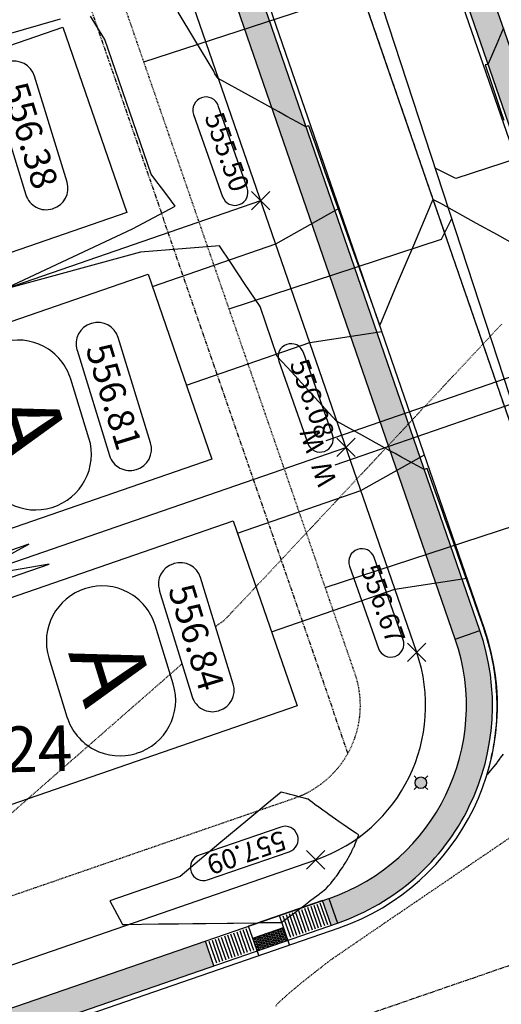
# Model space of a CAD drawing. Extents: x 2137945 to 2139473, y 13648116 to 13649386.
# Drawn here: x 2139174 to 2139248, y 13648289 to 13648440 of the extents above; entities that cross this region are included whole.
import ezdxf
from ezdxf.enums import TextEntityAlignment as Align

# ---------------------------------------------------------------- set-up
doc = ezdxf.new("R2010")
doc.units = 0
doc.header["$MEASUREMENT"] = 0
for name, pattern in [('CENTER2', [1.125, 0.75, -0.125, 0.125, -0.125]), ('HIDDEN2', [0.1875, 0.125, -0.0625]), ('PHANTOM2', [1.25, 0.625, -0.125, 0.125, -0.125, 0.125, -0.125])]:
    doc.linetypes.add(name, pattern=pattern)
for name, color, linetype in [('22090.00_Base-U2$0$C-U2-PADS', 1, 'Continuous'), ('C-GA', 7, 'Continuous'), ('C-LOT-NO', 2, 'Continuous'), ('C-PAD ELEV', 2, 'Continuous'), ('C-TOPO-FINISHED', 4, 'Continuous'), ('C-U2-BSL', 1, 'PHANTOM2'), ('C-U2-DRIVEWAY', 8, 'Continuous'), ('C-U2-ESMT', 1, 'HIDDEN2'), ('C-U2-LOTS', 2, 'Continuous'), ('C-U2-ROW', 3, 'Continuous'), ('C-U2-SSWR-LAT', 2, 'Continuous'), ('C-U2-SSWR-PIPE', 3, 'Continuous'), ('C-U2-ST-LIGHT', 2, 'Continuous'), ('C-U2-STR-BOC', 2, 'Continuous'), ('C-U2-STR-CL', 1, 'CENTER2'), ('C-U2-STR-FOC', 1, 'Continuous'), ('C-U2-STR-SW', 7, 'Continuous'), ('C-U2-STR-SW-HAT', 243, 'Continuous'), ('C-U2-STR-SW-RAMP', 2, 'Continuous'), ('C-U2-WATR-SRV', 1, 'Continuous'), ('V-P01-TOPO', 242, 'HIDDEN2')]:
    doc.layers.add(name, color=color, linetype=linetype)
doc.styles.add('CALIBRI', font='simplex.shx')
doc.styles.add('EG SPOT', font='simplex.shx', dxfattribs={"width": 0.9})
doc.styles.get("Standard").update_dxf_attribs({"font": 'simplex.shx'})

# ---------------------------------------------------------------- blocks, each defined once
blk = doc.blocks.new('*U15')
at = {"layer": 'C-GA', "color": 7, "linetype": 'Continuous', "lineweight": -3}
for p, q in [((2139171.5, 13648390.31), (2139171.45, 13648390.29)), ((2139179.22, 13648365.03), (2139179.27, 13648365.04))]:
    blk.add_line(p, q, dxfattribs=at)
at = {"layer": 'C-GA', "color": 7, "linetype": 'Continuous', "lineweight": -3, "insert": (2139175.36, 13648377.67), "char_height": 11, "width": 9.529, "attachment_point": 5, "rotation": 287.104, "bg_fill": 3, "box_fill_scale": 1.272727, "bg_fill_color": 256, "bg_fill_true_color": 13158600, "bg_fill_transparency": 0}
blk.add_mtext('{\\fCalibri|b0|i0|c0|p46;A}', dxfattribs=at)
at = {"layer": 'C-GA', "color": 7, "linetype": 'Continuous', "lineweight": -3}
for p, q in [((2139184.89, 13648375.67), (2139182.12, 13648384.68)), ((2139165.82, 13648379.67), (2139168.6, 13648370.65))]:
    blk.add_line(p, q, dxfattribs=at)
for centre, start, end in [((2139173.95, 13648382.17), 107.104, 197.104), ((2139174, 13648382.18), 17.104, 107.104), ((2139176.77, 13648373.17), 287.104, 17.104), ((2139176.72, 13648373.15), 197.104, 287.104)]:
    blk.add_arc(centre, 8.5, start, end, dxfattribs=at)
blk = doc.blocks.new('*U16')
at = {"layer": 'C-GA', "color": 7, "linetype": 'Continuous', "lineweight": -3}
for p, q in [((2139184.42, 13648352.63), (2139184.37, 13648352.61)), ((2139192.15, 13648327.35), (2139192.19, 13648327.36))]:
    blk.add_line(p, q, dxfattribs=at)
at = {"layer": 'C-GA', "color": 7, "linetype": 'Continuous', "lineweight": -3, "insert": (2139188.28, 13648339.99), "char_height": 11, "width": 9.529, "attachment_point": 5, "rotation": 287.104, "bg_fill": 3, "box_fill_scale": 1.272727, "bg_fill_color": 256, "bg_fill_true_color": 13158600, "bg_fill_transparency": 0}
blk.add_mtext('{\\fCalibri|b0|i0|c0|p46;A}', dxfattribs=at)
at = {"layer": 'C-GA', "color": 7, "linetype": 'Continuous', "lineweight": -3}
for p, q in [((2139197.82, 13648337.99), (2139195.04, 13648347)), ((2139178.75, 13648341.99), (2139181.52, 13648332.97))]:
    blk.add_line(p, q, dxfattribs=at)
for centre, start, end in [((2139186.87, 13648344.49), 107.104, 197.104), ((2139186.92, 13648344.5), 17.104, 107.104), ((2139189.69, 13648335.49), 287.104, 17.104), ((2139189.65, 13648335.47), 197.104, 287.104)]:
    blk.add_arc(centre, 8.5, start, end, dxfattribs=at)
blk = doc.blocks.new('*U11')
at = {"flags": 128}
blk.add_lwpolyline([(5.2, 14.07), (65.23, -8.1), (54.84, -36.24), (-5.2, -14.07)], close=True, dxfattribs=at)
blk = doc.blocks.new('*U247')
blk.add_line((-4.01, -90), (-4, 5))
at = {"style": 'CALIBRI'}
blk.add_text('W', height=6, dxfattribs=at).set_placement((-5.52, 9.02), align=Align.MIDDLE_CENTER)
blk = doc.blocks.new('*U246')
blk.add_line((4, 5), (3.99, -90))
at = {"style": 'CALIBRI'}
blk.add_text('W', height=6, dxfattribs=at).set_placement((5.47, 9.02), align=Align.MIDDLE_CENTER)
blk = doc.blocks.new('*U210')
at = {"flags": 128}
blk.add_lwpolyline([(0, 66.27), (0, 5), (-5, 0)], dxfattribs=at)
blk = doc.blocks.new('*U211')
at = {"flags": 128}
blk.add_lwpolyline([(0, 74.77), (0, 5), (5, 0)], dxfattribs=at)
blk = doc.blocks.new('*U208')
at = {"flags": 128}
blk.add_lwpolyline([(0, 73.48), (0, 5), (5, 0)], dxfattribs=at)
blk = doc.blocks.new('*U202')
at = {"flags": 128}
blk.add_lwpolyline([(0, 72.04), (0, 5), (5, 0)], dxfattribs=at)
blk = doc.blocks.new('*U198')
h = blk.add_hatch(color=256)
h.dxf.hatch_style = 1
edge = h.paths.add_edge_path()
edge.add_arc((0, 0), 1.27, 17.6622, 377.6622)
for p, q in [((-0.89, 0.89), (-1.49, 1.49)), ((0.89, 0.89), (1.49, 1.49)), ((-0.89, -0.89), (-1.49, -1.49)), ((0.89, -0.89), (1.49, -1.49))]:
    blk.add_line(p, q)
blk.add_circle((0, 0), 1.27)
blk = doc.blocks.new('*U393')
at = {"layer": 'C-GA', "color": 2, "linetype": 'Continuous', "lineweight": -3}
for p, q in [((2139222.86, 13648372.82, 556.08), (2139225.69, 13648375.65, 556.08)), ((2139222.86, 13648375.65, 556.08), (2139225.69, 13648372.82, 556.08))]:
    blk.add_line(p, q, dxfattribs=at)
at = {"layer": 'C-GA', "color": 1, "linetype": 'Continuous', "lineweight": -3}
blk.add_arc((2139215.87, 13648388.12, 556.08), 2, 19.4423, 109.4423, dxfattribs=at)
at = {"layer": 'C-GA', "color": 1, "linetype": 'Continuous', "lineweight": -3, "insert": (2139218.9, 13648375.01, 556.08), "char_height": 3, "width": 13.5051, "attachment_point": 9, "rotation": 289.4423, "style": 'EG SPOT', "bg_fill": 3, "box_fill_scale": 1.166667, "bg_fill_color": 256, "bg_fill_true_color": 13158600, "bg_fill_transparency": 0}
blk.add_mtext('556.08', dxfattribs=at)
at = {"layer": 'C-GA', "color": 1, "linetype": 'Continuous', "lineweight": -3}
for p, q in [((2139222.2, 13648376.17, 556.08), (2139217.75, 13648388.78, 556.08)), ((2139213.98, 13648387.45, 556.08), (2139218.43, 13648374.84, 556.08))]:
    blk.add_line(p, q, dxfattribs=at)
for centre, start, end in [((2139215.87, 13648388.12, 556.08), 109.4423, 199.4423), ((2139220.32, 13648375.51, 556.08), 289.4423, 19.4423), ((2139220.32, 13648375.51, 556.08), 199.4423, 289.4423)]:
    blk.add_arc(centre, 2, start, end, dxfattribs=at)
blk = doc.blocks.new('*U394')
at = {"layer": 'C-GA', "color": 2, "linetype": 'Continuous', "lineweight": -3}
for p, q in [((2139209.81, 13648410.63, 555.5), (2139212.64, 13648413.46, 555.5)), ((2139209.81, 13648413.46, 555.5), (2139212.64, 13648410.63, 555.5))]:
    blk.add_line(p, q, dxfattribs=at)
at = {"layer": 'C-GA', "color": 1, "linetype": 'Continuous', "lineweight": -3}
for centre, start, end in [((2139202.82, 13648425.93, 555.5), 19.4423, 109.4423), ((2139207.27, 13648413.32, 555.5), 199.4423, 289.4423)]:
    blk.add_arc(centre, 2, start, end, dxfattribs=at)
at = {"layer": 'C-GA', "color": 1, "linetype": 'Continuous', "lineweight": -3, "insert": (2139205.85, 13648412.82, 555.5), "char_height": 3, "width": 13.5051, "attachment_point": 9, "rotation": 289.4423, "style": 'EG SPOT', "bg_fill": 3, "box_fill_scale": 1.166667, "bg_fill_color": 256, "bg_fill_true_color": 13158600, "bg_fill_transparency": 0}
blk.add_mtext('555.50', dxfattribs=at)
at = {"layer": 'C-GA', "color": 1, "linetype": 'Continuous', "lineweight": -3}
for p, q in [((2139209.15, 13648413.98, 555.5), (2139204.7, 13648426.59, 555.5)), ((2139200.93, 13648425.26, 555.5), (2139205.38, 13648412.65, 555.5))]:
    blk.add_line(p, q, dxfattribs=at)
for centre, start, end in [((2139202.82, 13648425.93, 555.5), 109.4423, 199.4423), ((2139207.27, 13648413.32, 555.5), 289.4423, 19.4423)]:
    blk.add_arc(centre, 2, start, end, dxfattribs=at)
blk = doc.blocks.new('*U520')
at = {"layer": 'C-GA', "color": 2, "linetype": 'Continuous', "lineweight": -3}
for p, q in [((2139233.71, 13648341.42, 556.67), (2139236.53, 13648344.24, 556.67)), ((2139233.71, 13648344.24, 556.67), (2139236.53, 13648341.42, 556.67))]:
    blk.add_line(p, q, dxfattribs=at)
at = {"layer": 'C-GA', "color": 1, "linetype": 'Continuous', "lineweight": -3}
for centre, start, end in [((2139226.71, 13648356.71, 556.67), 19.4423, 109.4423), ((2139231.16, 13648344.1, 556.67), 199.4423, 289.4423)]:
    blk.add_arc(centre, 2, start, end, dxfattribs=at)
at = {"layer": 'C-GA', "color": 1, "linetype": 'Continuous', "lineweight": -3, "insert": (2139229.74, 13648343.6, 556.67), "char_height": 3, "width": 13.5051, "attachment_point": 9, "rotation": 289.4423, "style": 'EG SPOT', "bg_fill": 3, "box_fill_scale": 1.166667, "bg_fill_color": 256, "bg_fill_true_color": 13158600, "bg_fill_transparency": 0}
blk.add_mtext('556.67', dxfattribs=at)
at = {"layer": 'C-GA', "color": 1, "linetype": 'Continuous', "lineweight": -3}
for p, q in [((2139233.04, 13648344.77, 556.67), (2139228.59, 13648357.38, 556.67)), ((2139224.82, 13648356.05, 556.67), (2139229.27, 13648343.44, 556.67))]:
    blk.add_line(p, q, dxfattribs=at)
for centre, start, end in [((2139226.71, 13648356.71, 556.67), 109.4423, 199.4423), ((2139231.16, 13648344.1, 556.67), 289.4423, 19.4423)]:
    blk.add_arc(centre, 2, start, end, dxfattribs=at)
blk = doc.blocks.new('*U521')
at = {"layer": 'C-GA', "color": 2, "linetype": 'Continuous', "lineweight": -3}
for p, q in [((2139218.23, 13648309.63, 557.09), (2139221.06, 13648312.45, 557.09)), ((2139218.23, 13648312.45, 557.09), (2139221.06, 13648309.63, 557.09))]:
    blk.add_line(p, q, dxfattribs=at)
at = {"layer": 'C-GA', "color": 1, "linetype": 'Continuous', "lineweight": -3}
blk.add_arc((2139202.43, 13648309.86, 557.09), 2, 109.0437, 199.0437, dxfattribs=at)
at = {"layer": 'C-GA', "color": 1, "linetype": 'Continuous', "lineweight": -3, "insert": (2139215.44, 13648312.76, 557.09), "char_height": 3, "width": 13.3753, "attachment_point": 1, "rotation": 199.0437, "style": 'EG SPOT', "bg_fill": 3, "box_fill_scale": 1.166667, "bg_fill_color": 256, "bg_fill_true_color": 13158600, "bg_fill_transparency": 0}
blk.add_mtext('557.09', dxfattribs=at)
at = {"layer": 'C-GA', "color": 1, "linetype": 'Continuous', "lineweight": -3}
for p, q in [((2139214.3, 13648316.07, 557.09), (2139201.78, 13648311.75, 557.09)), ((2139203.08, 13648307.97, 557.09), (2139215.6, 13648312.29, 557.09))]:
    blk.add_line(p, q, dxfattribs=at)
for centre, start, end in [((2139214.95, 13648314.18, 557.09), 19.0437, 109.0437), ((2139214.95, 13648314.18, 557.09), 289.0437, 19.0437), ((2139202.43, 13648309.86, 557.09), 199.0437, 289.0437)]:
    blk.add_arc(centre, 2, start, end, dxfattribs=at)
blk = doc.blocks.new('*U640')
at = {"layer": 'C-PAD ELEV', "color": 2, "linetype": 'Continuous', "lineweight": -3}
for p, q in [((2139172.48, 13648433.27, 556.38), (2139172.38, 13648433.24, 556.38)), ((2139179.3, 13648410.79, 556.38), (2139179.39, 13648410.82, 556.38))]:
    blk.add_line(p, q, dxfattribs=at)
at = {"layer": 'C-PAD ELEV', "color": 2, "linetype": 'Continuous', "lineweight": -3, "insert": (2139175.89, 13648422.03, 556.38), "char_height": 4, "width": 17.1607, "attachment_point": 5, "rotation": 287.1154, "style": 'CALIBRI', "bg_fill": 3, "box_fill_scale": 1.3125, "bg_fill_color": 256, "bg_fill_true_color": 13158600, "bg_fill_transparency": 0}
blk.add_mtext('{\\fCalibri|b0|i0|c0|p34;556.38}', dxfattribs=at)
at = {"layer": 'C-PAD ELEV', "color": 2, "linetype": 'Continuous', "lineweight": -3}
for p, q in [((2139181.54, 13648414.88, 556.38), (2139176.54, 13648431.12, 556.38)), ((2139170.23, 13648429.18, 556.38), (2139175.23, 13648412.94, 556.38))]:
    blk.add_line(p, q, dxfattribs=at)
for centre, start, end in [((2139173.34, 13648430.13, 556.38), 107.1154, 197.1154), ((2139173.43, 13648430.16, 556.38), 17.1154, 107.1154), ((2139178.43, 13648413.92, 556.38), 287.1154, 17.1154), ((2139178.34, 13648413.9, 556.38), 197.1154, 287.1154)]:
    blk.add_arc(centre, 3.25, start, end, dxfattribs=at)
blk = doc.blocks.new('*U641')
at = {"layer": 'C-PAD ELEV', "color": 2, "linetype": 'Continuous', "lineweight": -3}
for p, q in [((2139185.31, 13648393.24, 556.81), (2139185.22, 13648393.21, 556.81)), ((2139192.11, 13648370.84, 556.81), (2139192.2, 13648370.87, 556.81))]:
    blk.add_line(p, q, dxfattribs=at)
at = {"layer": 'C-PAD ELEV', "color": 2, "linetype": 'Continuous', "lineweight": -3, "insert": (2139188.71, 13648382.04, 556.81), "char_height": 4, "width": 17.0768, "attachment_point": 5, "rotation": 287.1154, "style": 'CALIBRI', "bg_fill": 3, "box_fill_scale": 1.3125, "bg_fill_color": 256, "bg_fill_true_color": 13158600, "bg_fill_transparency": 0}
blk.add_mtext('{\\fCalibri|b0|i0|c0|p34;556.81}', dxfattribs=at)
at = {"layer": 'C-PAD ELEV', "color": 2, "linetype": 'Continuous', "lineweight": -3}
for p, q in [((2139194.35, 13648374.93, 556.81), (2139189.37, 13648391.09, 556.81)), ((2139183.07, 13648389.15, 556.81), (2139188.04, 13648372.99, 556.81))]:
    blk.add_line(p, q, dxfattribs=at)
for centre, start, end in [((2139186.17, 13648390.1, 556.81), 107.1154, 197.1154), ((2139186.27, 13648390.13, 556.81), 17.1154, 107.1154), ((2139191.24, 13648373.97, 556.81), 287.1154, 17.1154), ((2139191.15, 13648373.94, 556.81), 197.1154, 287.1154)]:
    blk.add_arc(centre, 3.25, start, end, dxfattribs=at)
blk = doc.blocks.new('*U642')
at = {"layer": 'C-PAD ELEV', "color": 2, "linetype": 'Continuous', "lineweight": -3}
for p, q in [((2139197.93, 13648356.43, 556.84), (2139197.83, 13648356.4, 556.84)), ((2139204.77, 13648333.88, 556.84), (2139204.86, 13648333.91, 556.84))]:
    blk.add_line(p, q, dxfattribs=at)
at = {"layer": 'C-PAD ELEV', "color": 2, "linetype": 'Continuous', "lineweight": -3, "insert": (2139201.35, 13648345.16, 556.84), "char_height": 4, "width": 17.2384, "attachment_point": 5, "rotation": 287.1154, "style": 'CALIBRI', "bg_fill": 3, "box_fill_scale": 1.3125, "bg_fill_color": 256, "bg_fill_true_color": 13158600, "bg_fill_transparency": 0}
blk.add_mtext('{\\fCalibri|b0|i0|c0|p34;556.84}', dxfattribs=at)
at = {"layer": 'C-PAD ELEV', "color": 2, "linetype": 'Continuous', "lineweight": -3}
for p, q in [((2139207.01, 13648337.97, 556.84), (2139201.99, 13648354.28, 556.84)), ((2139195.68, 13648352.34, 556.84), (2139200.71, 13648336.03, 556.84))]:
    blk.add_line(p, q, dxfattribs=at)
for centre, start, end in [((2139198.79, 13648353.3, 556.84), 107.1154, 197.1154), ((2139198.88, 13648353.33, 556.84), 17.1154, 107.1154), ((2139203.91, 13648337.02, 556.84), 287.1154, 17.1154), ((2139203.81, 13648336.99, 556.84), 197.1154, 287.1154)]:
    blk.add_arc(centre, 3.25, start, end, dxfattribs=at)

msp = doc.modelspace()

# ---------------------------------------------------------------- hatches: boundary and pattern name
at = {"layer": 'C-U2-STR-SW-HAT'}
h = msp.add_hatch(color=256, dxfattribs=at)
h.dxf.hatch_style = 1
h.paths.add_polyline_path([(2139241.55, 13648458.28), (2139237.77, 13648456.97), (2139270.07, 13648363.39), (2139273.85, 13648364.7)])
h = msp.add_hatch(color=256, dxfattribs=at)
h.dxf.hatch_style = 1
h.paths.add_polyline_path([(2139209.89, 13648447.33), (2139206.11, 13648446.02), (2139241.03, 13648344.87), (2139244.81, 13648346.17)])
h = msp.add_hatch(color=256, dxfattribs=at)
h.dxf.hatch_style = 1
h.paths.add_polyline_path([(2139244.81, 13648346.17), (2139241.03, 13648344.87, -0.414214), (2139221.68, 13648305.13), (2139222.99, 13648301.35, 0.414214)])
h = msp.add_hatch(color=256, dxfattribs=at)
h.dxf.hatch_style = 1
h.paths.add_polyline_path([(2139204.05, 13648294.81), (2139202.75, 13648298.6), (2139131.88, 13648274.13), (2139133.19, 13648270.35)])
h.paths.add_polyline_path([(2139220.71, 13648304.8), (2139222.01, 13648301.01), (2139222.99, 13648301.35), (2139221.68, 13648305.13)])
at = {"layer": 'C-U2-STR-SW-RAMP'}
h = msp.add_hatch(color=243, dxfattribs=at)
h.dxf.hatch_style = 1
h.paths.add_polyline_path([(2139215.4, 13648298.73), (2139214.73, 13648300.66), (2139210, 13648299.03), (2139210.67, 13648297.1)])
h = msp.add_hatch(dxfattribs=at)
h.set_pattern_fill('HEX', color=16, angle=19.0461)
h.set_pattern_definition([(19.046086745, (-7821142.67113, 23257523.8458), (-0.0706522125597, 0.2046540125686), [0.125, -0.25]), (139.046086745, (-7821142.67113, 23257523.8458), (-0.141909467591, -0.1635136171945), [0.125, -0.25]), (79.046086745, (-7821142.55297, 23257523.88658), (-0.2125616801507, 0.041140395374), [0.125, -0.25])])
h.paths.add_polyline_path([(2139215.38, 13648298.77), (2139214.73, 13648300.66), (2139210, 13648299.03), (2139210.66, 13648297.14)])

# ---------------------------------------------------------------- linework, layer by layer
at = {"layer": 'C-TOPO-FINISHED', "color": 4, "linetype": 'Continuous', "lineweight": -3}
for points, elevation in [([(2139248.35, 13648327.23), (2139247.93, 13648326.65), (2139247.88, 13648326.57), (2139247.43, 13648325.98), (2139247.39, 13648325.92), (2139246.92, 13648325.33), (2139246.89, 13648325.29), (2139246.4, 13648324.69), (2139246.38, 13648324.67), (2139245.91, 13648324.12), (2139245.91, 13648324.12), (2139245.91, 13648324.12), (2139245.91, 13648324.12), (2139245.91, 13648324.12), (2139246.09, 13648324.75), (2139246.09, 13648324.76), (2139246.28, 13648325.44), (2139246.28, 13648325.45), (2139246.45, 13648326.13), (2139246.45, 13648326.15), (2139246.46, 13648326.17), (2139246.61, 13648326.85), (2139246.75, 13648327.52), (2139246.76, 13648327.56), (2139246.77, 13648327.59), (2139246.89, 13648328.26), (2139246.9, 13648328.31), (2139247.01, 13648328.97), (2139247.02, 13648329.03), (2139247.11, 13648329.68), (2139247.2, 13648330.33), (2139247.2, 13648330.4), (2139247.27, 13648331.04), (2139247.28, 13648331.11), (2139247.29, 13648331.19), (2139247.34, 13648331.83), (2139247.38, 13648332.45), (2139247.39, 13648332.55), (2139247.41, 13648333.17), (2139247.42, 13648333.27), (2139247.42, 13648333.37), (2139247.44, 13648333.99), (2139247.44, 13648334.1), (2139247.44, 13648334.71), (2139247.43, 13648335.3), (2139247.43, 13648335.42), (2139247.42, 13648335.55), (2139247.4, 13648336.14), (2139247.39, 13648336.28), (2139247.36, 13648336.86), (2139247.32, 13648337.43), (2139247.31, 13648337.58), (2139247.29, 13648337.73), (2139247.24, 13648338.29), (2139247.23, 13648338.39), (2139247.19, 13648338.74), (2139247.16, 13648338.94), (2139247.16, 13648339.01), (2139247.08, 13648339.55), (2139247.06, 13648339.72), (2139246.98, 13648340.25), (2139246.95, 13648340.43), (2139246.92, 13648340.61), (2139246.82, 13648341.14), (2139246.79, 13648341.33), (2139246.68, 13648341.84), (2139246.64, 13648342.03), (2139246.63, 13648342.1), (2139246.56, 13648342.42), (2139246.53, 13648342.54), (2139246.41, 13648343.03), (2139246.36, 13648343.24), (2139246.24, 13648343.72), (2139246.18, 13648343.94), (2139246.18, 13648343.95), (2139246.17, 13648343.97), (2139246.04, 13648344.42), (2139245.99, 13648344.63), (2139245.85, 13648345.09), (2139245.78, 13648345.31), (2139245.7, 13648345.54), (2139245.55, 13648346), (2139245.48, 13648346.31), (2139245.46, 13648346.4), (2139245.16, 13648347.26), (2139244.09, 13648350.28), (2139243.45, 13648352.07), (2139242.41, 13648354.99), (2139241.47, 13648357.64), (2139240.74, 13648359.7), (2139239.49, 13648363.21), (2139239.06, 13648364.41), (2139237.51, 13648368.78), (2139237.39, 13648369.12), (2139236.73, 13648371), (2139236.44, 13648370.9), (2139236.25, 13648370.83), (2139234.58, 13648371.76), (2139232.71, 13648372.8), (2139231.81, 13648373.29), (2139231.02, 13648373.73), (2139227.3, 13648375.79), (2139226.82, 13648376.05), (2139222.85, 13648378.25), (2139221.67, 13648379.53), (2139218.52, 13648382.97), (2139215.92, 13648385.8), (2139213.74, 13648388.17), (2139211.11, 13648395.8), (2139208.72, 13648399.37), (2139206.67, 13648402.45), (2139204.88, 13648405.12), (2139192.79, 13648404.16), (2139171.66, 13648398.39), (2139191.57, 13648407.7), (2139198.11, 13648411.21), (2139196.97, 13648412.73), (2139196, 13648414.03), (2139195.16, 13648415.15), (2139194.42, 13648416.12), (2139187.31, 13648436.74), (2139186.5, 13648438.07), (2139185.79, 13648439.24), (2139185.15, 13648440.29)], 556), ([(2139250.19, 13648405.28), (2139247.48, 13648406.78), (2139244.3, 13648408.54), (2139238.8, 13648411.58), (2139238.42, 13648411.79), (2139237.61, 13648412.24), (2139237.33, 13648411.6), (2139237.24, 13648411.39), (2139237.07, 13648410.98), (2139234.62, 13648405.19), (2139233.36, 13648402.22), (2139232, 13648399), (2139229.45, 13648392.97), (2139229.45, 13648392.97), (2139229.45, 13648392.97), (2139227.82, 13648397.56), (2139227.52, 13648398.39), (2139226.14, 13648402.27), (2139225.54, 13648403.96), (2139224.47, 13648406.98), (2139223.56, 13648409.54), (2139222.8, 13648411.69), (2139221.58, 13648415.11), (2139221.12, 13648416.4), (2139219.6, 13648420.68), (2139219.45, 13648421.12), (2139218.6, 13648423.51), (2139218.37, 13648423.43), (2139218.13, 13648423.35), (2139216.76, 13648424.1), (2139215.23, 13648424.95), (2139213.99, 13648425.63), (2139212.89, 13648426.24), (2139209.35, 13648428.21), (2139204.72, 13648430.77), (2139204.18, 13648431.48), (2139204.05, 13648431.87), (2139201.14, 13648436.66), (2139198.56, 13648440.9)], 555), ([(2139180.47, 13648439.85), (2139132.06, 13648425.9)], 556), ([(2139248.42, 13648438.51), (2139247.38, 13648436.05), (2139246.09, 13648433), (2139245.86, 13648432.92), (2139245.62, 13648432.84), (2139246.42, 13648430.43), (2139246.57, 13648429.99), (2139248.01, 13648425.69), (2139248.45, 13648424.38)], 555)]:
    msp.add_lwpolyline(points, dxfattribs=dict(at, elevation=elevation))
at = {"layer": 'C-TOPO-FINISHED', "color": 4, "linetype": 'Continuous', "lineweight": -3, "elevation": 557}
for points in [[(2139153.17, 13648351.66), (2139152.06, 13648349.31), (2139153.89, 13648347.76), (2139178.78, 13648356.35), (2139166.05, 13648354.13), (2139175.7, 13648359.43), (2139153.17, 13648351.66)], [(2139225.92, 13648315.08), (2139225.18, 13648315.56), (2139224.5, 13648316.02), (2139223.86, 13648316.45), (2139223.26, 13648316.86), (2139223.25, 13648316.87), (2139222.7, 13648317.25), (2139222.17, 13648317.62), (2139221.67, 13648317.98), (2139221.19, 13648318.32), (2139220.74, 13648318.64), (2139220.32, 13648318.95), (2139219.91, 13648319.25), (2139219.87, 13648319.28), (2139219.73, 13648319.38), (2139219.52, 13648319.54), (2139219.16, 13648319.82), (2139218.81, 13648320.1), (2139218.48, 13648320.35), (2139218.46, 13648320.36), (2139217.86, 13648320.51), (2139217.28, 13648320.66), (2139216.73, 13648320.8), (2139216.21, 13648320.94), (2139215.71, 13648321.07), (2139215.23, 13648321.19), (2139214.77, 13648321.31), (2139214.33, 13648321.42), (2139212.65, 13648320.02), (2139209.23, 13648317.16), (2139204.81, 13648313.47), (2139198.88, 13648308.51), (2139188.08, 13648304.78), (2139189.94, 13648301.32), (2139190.05, 13648301.13), (2139190.24, 13648301.13), (2139190.29, 13648301.14), (2139190.37, 13648301.14), (2139195.55, 13648301.21), (2139198.64, 13648301.25), (2139200.82, 13648301.28), (2139202.83, 13648301.31), (2139206.08, 13648301.35), (2139207.03, 13648301.36), (2139210.79, 13648301.41), (2139211.18, 13648301.42), (2139211.35, 13648301.42), (2139211.53, 13648301.42), (2139214.45, 13648301.46), (2139214.67, 13648301.63), (2139215.29, 13648302.1), (2139216.02, 13648302.65), (2139216.13, 13648302.73), (2139216.93, 13648303.34), (2139216.97, 13648303.37), (2139217.4, 13648303.7), (2139217.81, 13648304), (2139218.59, 13648304.59), (2139218.65, 13648304.64), (2139218.71, 13648304.69), (2139219.48, 13648305.27), (2139220.18, 13648305.8), (2139220.32, 13648305.91), (2139220.48, 13648306.03), (2139221.16, 13648306.54), (2139221.17, 13648306.55), (2139221.19, 13648306.56), (2139221.27, 13648306.67), (2139221.62, 13648307.05), (2139221.95, 13648307.42), (2139222.05, 13648307.57), (2139222.17, 13648307.73), (2139222.47, 13648308.08), (2139222.62, 13648308.27), (2139222.69, 13648308.37), (2139222.74, 13648308.44), (2139222.83, 13648308.56), (2139222.84, 13648308.58), (2139222.87, 13648308.61), (2139223.11, 13648308.91), (2139223.25, 13648309.14), (2139223.41, 13648309.39), (2139223.62, 13648309.67), (2139223.8, 13648309.93), (2139223.97, 13648310.21), (2139224.14, 13648310.53), (2139224.3, 13648310.75), (2139224.44, 13648310.96), (2139224.61, 13648311.3), (2139224.73, 13648311.48), (2139224.91, 13648311.85), (2139225.01, 13648312), (2139225.19, 13648312.39), (2139225.19, 13648312.4), (2139225.2, 13648312.4), (2139225.4, 13648312.84), (2139225.46, 13648312.95), (2139225.52, 13648313.05), (2139225.71, 13648313.51), (2139225.92, 13648314.02), (2139225.94, 13648314.06), (2139225.97, 13648314.11), (2139226.16, 13648314.62), (2139226.25, 13648314.86), (2139225.92, 13648315.08)]]:
    msp.add_lwpolyline(points, close=True, dxfattribs=at)
at = {"layer": 'C-U2-BSL'}
msp.add_arc((2139262.48, 13648309.85), 66, 252.054, 56.0334, dxfattribs=at)
at = {"layer": 'C-U2-DRIVEWAY'}
for p, q in [((2139213.51, 13648405.43), (2139223.26, 13648410.91)), ((2139194.61, 13648398.9), (2139213.51, 13648405.43)), ((2139218.73, 13648390.3), (2139229.78, 13648392)), ((2139199.83, 13648383.78), (2139218.73, 13648390.3)), ((2139226.56, 13648367.62), (2139236.31, 13648373.1)), ((2139207.66, 13648361.09), (2139226.56, 13648367.62)), ((2139231.78, 13648352.49), (2139242.83, 13648354.19)), ((2139212.88, 13648345.97), (2139231.78, 13648352.49))]:
    msp.add_line(p, q, dxfattribs=at)
at = {"layer": 'C-U2-ROW'}
msp.add_line((2139129.84, 13648280.04), (2139219.64, 13648311.04), dxfattribs=at)
for centre, radius, start, end in [((2139262.48, 13648309.85), 51, 252.054, 56.0334), ((2139211.49, 13648334.67), 25, 289.0437, 19.0437)]:
    msp.add_arc(centre, radius, start, end, dxfattribs=at)
at = {"layer": 'C-U2-STR-CL'}
for p, q in [((2139221.81, 13648458.01), (2139275.07, 13648303.72)), ((2139275.07, 13648303.72), (2139138, 13648256.41))]:
    msp.add_line(p, q, dxfattribs=at)
at = {"layer": 'C-U2-STR-FOC'}
for p, q in [((2139237.06, 13648456.73), (2139269.36, 13648363.15)), ((2139245.52, 13648346.42), (2139210.6, 13648447.58)), ((2139133.43, 13648269.64), (2139223.23, 13648300.64))]:
    msp.add_line(p, q, dxfattribs=at)
msp.add_arc((2139211.49, 13648334.67), 36, 289.0437, 19.0437, dxfattribs=at)
at = {"layer": 'C-U2-STR-SW'}
for p, q in [((2139241.55, 13648458.28), (2139273.85, 13648364.7)), ((2139241.03, 13648344.87), (2139206.11, 13648446.02)), ((2139131.88, 13648274.13), (2139221.68, 13648305.13))]:
    msp.add_line(p, q, dxfattribs=at)
msp.add_arc((2139211.49, 13648334.67), 31.25, 289.0437, 19.0437, dxfattribs=at)
at = {"layer": 'C-U2-STR-SW-HAT'}
for p, q in [((2139241.03, 13648344.87), (2139244.81, 13648346.17)), ((2139221.68, 13648305.13), (2139222.99, 13648301.35))]:
    msp.add_line(p, q, dxfattribs=at)
at = {"layer": 'C-U2-STR-SW-RAMP'}
for p, q in [((2139220.71, 13648304.8), (2139209.36, 13648300.88)), ((2139222.01, 13648301.01), (2139220.71, 13648304.8)), ((2139210.91, 13648296.39), (2139209.36, 13648300.88)), ((2139204.05, 13648294.81), (2139202.75, 13648298.6))]:
    msp.add_line(p, q, dxfattribs=at)
at = {"layer": 'C-U2-STR-SW-RAMP', "color": 8, "flags": 128}
for points in [[(2139219.36, 13648304.11), (2139220.5, 13648300.8)], [(2139219.83, 13648304.27), (2139220.97, 13648300.96)], [(2139220.3, 13648304.43), (2139221.45, 13648301.13)], [(2139215.1, 13648302.64), (2139216.25, 13648299.33)], [(2139215.58, 13648302.8), (2139216.72, 13648299.49)], [(2139216.05, 13648302.97), (2139217.19, 13648299.66)], [(2139216.52, 13648303.13), (2139217.66, 13648299.82)], [(2139217, 13648303.29), (2139218.14, 13648299.98)], [(2139217.47, 13648303.45), (2139218.61, 13648300.15)], [(2139217.94, 13648303.62), (2139219.08, 13648300.31)], [(2139218.41, 13648303.78), (2139219.56, 13648300.47)], [(2139218.89, 13648303.94), (2139220.03, 13648300.64)], [(2139214.63, 13648302.48), (2139215.77, 13648299.17)], [(2139206.6, 13648299.7), (2139207.74, 13648296.39)], [(2139207.07, 13648299.87), (2139208.21, 13648296.56)], [(2139207.54, 13648300.03), (2139208.68, 13648296.72)], [(2139208.02, 13648300.19), (2139209.16, 13648296.88)], [(2139208.49, 13648300.36), (2139209.63, 13648297.05)], [(2139208.96, 13648300.52), (2139210.1, 13648297.21)], [(2139203.29, 13648298.56), (2139204.43, 13648295.25)], [(2139203.76, 13648298.72), (2139204.9, 13648295.42)], [(2139204.23, 13648298.89), (2139205.38, 13648295.58)], [(2139204.71, 13648299.05), (2139205.85, 13648295.74)], [(2139205.18, 13648299.21), (2139206.32, 13648295.9)], [(2139205.65, 13648299.38), (2139206.79, 13648296.07)], [(2139206.12, 13648299.54), (2139207.27, 13648296.23)]]:
    msp.add_lwpolyline(points, dxfattribs=at)
at = {"layer": 'C-U2-STR-SW-RAMP', "flags": 128}
for points in [[(2139215.64, 13648298.02), (2139214.09, 13648302.51)], [(2139210, 13648299.03), (2139214.73, 13648300.66)]]:
    msp.add_lwpolyline(points, dxfattribs=at)
at = {"layer": 'V-P01-TOPO', "color": 242, "linetype": 'HIDDEN2', "lineweight": -3, "elevation": 557}
msp.add_lwpolyline([(2139213.51, 13648288.63), (2139213.95, 13648289.13), (2139214.63, 13648289.77), (2139215.48, 13648290.53), (2139216.45, 13648291.35), (2139217.49, 13648292.21), (2139218.54, 13648293.05), (2139219.55, 13648293.85), (2139220.46, 13648294.56), (2139221.21, 13648295.14), (2139221.75, 13648295.55), (2139222.21, 13648295.88), (2139223.12, 13648296.51), (2139224.42, 13648297.41), (2139226.07, 13648298.53), (2139228.01, 13648299.86), (2139230.2, 13648301.35), (2139232.57, 13648302.97), (2139235.09, 13648304.68), (2139237.69, 13648306.45), (2139240.33, 13648308.25), (2139242.95, 13648310.04), (2139245.51, 13648311.78), (2139247.96, 13648313.45), (2139250.23, 13648315)], dxfattribs=at)

# ---------------------------------------------------------------- block references
at = {"layer": '22090.00_Base-U2$0$C-U2-PADS'}
for p, rotation in [((2139172.78, 13648462.25), 219.1235291872381), ((2139185.8, 13648424.42), 219.3151638446626), ((2139198.85, 13648386.61), 219.3151638446626), ((2139211.9, 13648348.8), 219.3151638446626)]:
    msp.add_blockref('*U11', p, dxfattribs=dict(at, rotation=rotation))
at = {"layer": 'C-U2-SSWR-LAT'}
for name, p, xscale, yscale, zscale, rotation in [('*U211', (2139228.84, 13648444.94), 0.4999999999999998, 0.4999999999999998, 0.4999999999999998, 108.1268573076066), ('*U210', (2139238.75, 13648414.64), 0.4999999999999994, 0.4999999999999994, 0.4999999999999994, 288.1268573066371), ('*U208', (2139241.28, 13648406.91), 0.4999999999999991, 0.4999999999999991, 0.4999999999999991, 108.1290716941202), ('*U202', (2139255.34, 13648363.98), 0.4999999999999991, 0.4999999999999991, 0.4999999999999991, 108.1268573058347)]:
    msp.add_blockref(name, p, dxfattribs=dict(at, xscale=xscale, yscale=yscale, zscale=zscale, rotation=rotation))
at = {"layer": 'C-U2-ST-LIGHT', "xscale": 0.7, "yscale": 0.7, "zscale": 0.7}
msp.add_blockref('*U198', (2139235.76, 13648322.85), dxfattribs=at)
at = {"layer": 'C-U2-WATR-SRV', "xscale": 0.4999999999999996, "yscale": 0.4999999999999996, "zscale": 0.4999999999999996, "rotation": 109.0481131676839}
for name in ['*U246', '*U247']:
    msp.add_blockref(name, (2139224.28, 13648374.23), dxfattribs=at)

# ---------------------------------------------------------------- next in the draw order: block references
at = {"layer": 'C-GA', "color": 7, "linetype": 'Continuous', "lineweight": -3}
for name in ['*U15', '*U16']:
    msp.add_blockref(name, (0, 0), dxfattribs=at)

# ---------------------------------------------------------------- next in the draw order: linework, layer by layer
at = {"layer": 'C-U2-BSL'}
msp.add_line((2139224.59, 13648327.37), (2139184, 13648444.96), dxfattribs=at)
at = {"layer": 'C-U2-ESMT', "flags": 128}
for points in [[(2139148.48, 13648803.75), (2139197.47, 13648644.55, 0.008072), (2139256.91, 13648463.59), (2139289.21, 13648370, 0.162814), (2139296.56, 13648360.44, -0.869129), (2139243.68, 13648251.82, 0.162814), (2139231.63, 13648251.7), (2139144.7, 13648221.7)], [(2139126.58, 13648289.5), (2139216.38, 13648320.49, 0.414214), (2139225.67, 13648339.57), (2139190.75, 13648440.71, -0.008074), (2139130.59, 13648623.87), (2139081.58, 13648783.16)]]:
    msp.add_lwpolyline(points, format="xyb", dxfattribs=at)
at = {"layer": 'C-U2-LOTS'}
for p, q in [((2139097.8, 13648372.89), (2139211.23, 13648412.05)), ((2139110.85, 13648335.08), (2139224.28, 13648374.23))]:
    msp.add_line(p, q, dxfattribs=at)
at = {"layer": 'C-U2-ROW'}
msp.add_line((2139235.12, 13648342.83), (2139198.18, 13648449.86), dxfattribs=at)
at = {"layer": 'C-U2-SSWR-PIPE', "flags": 128}
msp.add_lwpolyline([(2139273.51, 13648308.47), (2139187.27, 13648571.9)], dxfattribs=at)
at = {"layer": 'C-U2-STR-BOC', "flags": 128}
for points in [[(2139127.91, 13648801.75), (2139178.12, 13648638.56, 0.008072), (2139237.77, 13648456.97), (2139270.07, 13648363.39, 0.162814), (2139285.25, 13648343.65, -0.869129), (2139249.92, 13648271.08, 0.162814), (2139225.02, 13648270.84), (2139142.81, 13648242.47)], [(2139133.19, 13648270.35), (2139222.99, 13648301.35, 0.414214), (2139244.81, 13648346.17), (2139209.89, 13648447.33, -0.008073), (2139149.94, 13648629.85), (2139099.71, 13648793.07)]]:
    msp.add_lwpolyline(points, format="xyb", dxfattribs=at)
at = {"layer": 'Defpoints', "color": 7, "linetype": 'Continuous', "lineweight": -3, "flags": 128}
msp.add_lwpolyline([(2138983.02, 13649222.45), (2139159.65, 13648648.45, 0.008464), (2139221.62, 13648458.57), (2139275.07, 13648303.72)], format="xyb", dxfattribs=at)
at = {"layer": 'V-P01-TOPO', "color": 242, "linetype": 'HIDDEN2', "lineweight": -3, "elevation": 556}
msp.add_lwpolyline([(2139248.13, 13648393.12), (2139246.29, 13648391.15), (2139244.1, 13648388.79), (2139241.59, 13648386.11), (2139238.84, 13648383.17), (2139235.9, 13648380.02), (2139232.82, 13648376.72), (2139229.66, 13648373.35), (2139226.48, 13648369.95), (2139223.32, 13648366.58), (2139220.26, 13648363.31), (2139217.34, 13648360.2), (2139214.63, 13648357.3), (2139212.17, 13648354.68), (2139210.03, 13648352.4), (2139208.25, 13648350.51), (2139206.9, 13648349.08), (2139206.04, 13648348.16), (2139205.72, 13648347.82), (2139205.47, 13648347.63), (2139205.1, 13648347.36), (2139204.69, 13648347.08), (2139204.35, 13648346.82), (2139204.15, 13648346.63), (2139204.03, 13648346.32), (2139203.91, 13648345.84), (2139203.79, 13648345.36), (2139203.67, 13648345.05), (2139203.35, 13648344.75), (2139202.46, 13648343.97), (2139201.08, 13648342.75), (2139199.25, 13648341.15), (2139197.04, 13648339.21), (2139194.5, 13648336.98), (2139191.68, 13648334.52), (2139188.66, 13648331.88), (2139185.49, 13648329.1), (2139182.22, 13648326.24), (2139178.91, 13648323.35), (2139175.63, 13648320.47), (2139172.43, 13648317.67)], dxfattribs=at)

# ---------------------------------------------------------------- next in the draw order: texts
at = {"layer": 'C-LOT-NO', "linetype": 'ByBlock', "insert": (2139177.06, 13648327.14), "char_height": 7, "attachment_point": 5, "rotation": 1.2934, "style": 'CALIBRI'}
msp.add_mtext('24', dxfattribs=at)

# ---------------------------------------------------------------- next in the draw order: block references
at = {"layer": 'C-GA', "color": 7, "linetype": 'Continuous', "lineweight": -3}
for name in ['*U640', '*U394', '*U641', '*U393', '*U520', '*U642', '*U521']:
    msp.add_blockref(name, (0, 0), dxfattribs=at)

doc.saveas('drawing.dxf')
